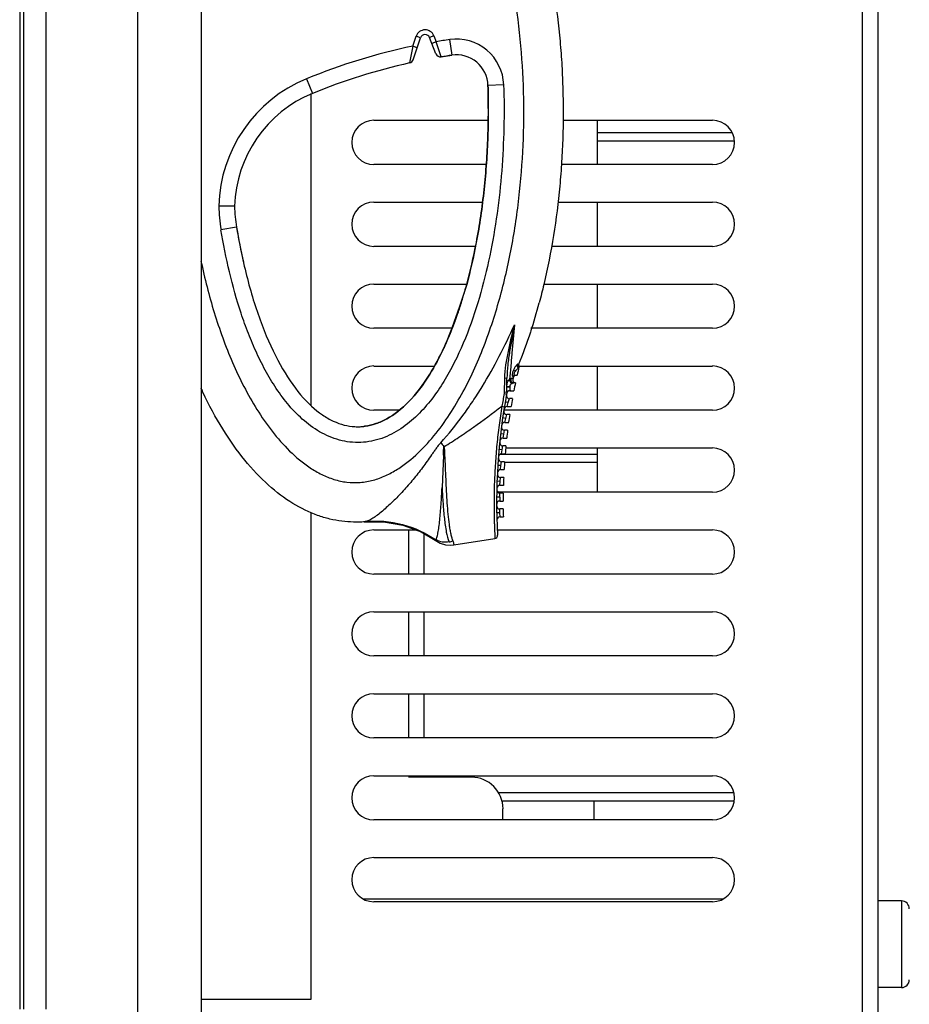
# Model space of a CAD drawing. Units: inches. Extents: x 0 to 22, y 0 to 17.
# Drawn here: x 17.1 to 18.2, y 8 to 9.3 of the extents above; entities that cross this region are included whole.
import ezdxf

# ---------------------------------------------------------------- set-up
doc = ezdxf.new("R2010")
doc.units = ezdxf.units.IN
doc.header["$LTSCALE"] = 1.21
doc.header["$MEASUREMENT"] = 0
doc.layers.get('0').update_dxf_attribs({"linetype": 'CONTINUOUS'})
for name, color, linetype in [('_183573', 7, 'CONTINUOUS'), ('_277906', 7, 'CONTINUOUS'), ('_351505', 7, 'CONTINUOUS'), ('_537800', 7, 'CONTINUOUS'), ('_639812', 7, 'CONTINUOUS')]:
    doc.layers.add(name, color=color, linetype=linetype)
doc.styles.get("Standard").update_dxf_attribs({"font": 'txt', "width": 0.8})
doc.dimstyles.new('DIMSTYLE_1', dxfattribs={"dimtxt": 0.15625, "dimasz": 0.1875, "dimexe": 0.125, "dimexo": 0.0625, "dimgap": 0.078125, "dimtad": 0, "dimtih": 1, "dimtoh": 1, "dimlfac": 2, "dimzin": 4, "dimdsep": 46, "dimtxsty": 'Standard', "dimblk": 'CLOSED', "dimblk1": 'CLOSED', "dimblk2": 'CLOSED', "dimcen": 0.09, "dimadec": 0, "dimazin": 0, "dimtfac": 1, "dimtofl": 0, "dimtmove": 0, "dimatfit": 3, "dimldrblk": 'CLOSED', "dimfxl": 1, "dimtolj": 1, "dimtzin": 4, "dimarcsym": 0})

# ---------------------------------------------------------------- blocks, each defined once
blk = doc.blocks.new('_CLOSED')
at = {"color": 0, "linetype": 'ByBlock'}
for p, q in [((0, 0), (-1, 0.1667)), ((-1, 0.1667), (-1, -0.1667)), ((-1, -0.1667), (0, 0)), ((-1, 0), (0, 0))]:
    blk.add_line(p, q, dxfattribs=at)
blk = doc.blocks.new('*D5')
at = {"color": 2, "linetype": 'Continuous'}
for p, q in [((18.2493, 13.5212), (19.803, 13.5212)), ((19.678, 13.5212), (19.678, 10.8428)), ((19.678, 7.8519), (19.678, 10.5303)), ((18.2493, 7.8519), (19.803, 7.8519))]:
    blk.add_line(p, q, dxfattribs=at)
at = {"color": 2, "linetype": 'Continuous', "xscale": 0.1875, "yscale": 0.1875, "zscale": 0.1875}
for p, rotation in [((19.678, 13.5212), 90), ((19.678, 7.8519), 270)]:
    blk.add_blockref('_CLOSED', p, dxfattribs=dict(at, rotation=rotation))
at = {"color": 2, "linetype": 'Continuous', "insert": (19.678, 10.7647), "char_height": 0.15625, "width": 0.375, "attachment_point": 2, "line_spacing_factor": 0.9}
blk.add_mtext('288', dxfattribs=at)

msp = doc.modelspace()

# ---------------------------------------------------------------- linework, layer by layer
at = {"layer": '_183573', "color": 7, "linetype": 'Continuous'}
msp.add_line((17.3606, 13.5409), (17.3606, 7.6157), dxfattribs=at)
at = {"layer": '_277906', "color": 7, "linetype": 'Continuous'}
for p, q in [((17.6251, 9.2201), (17.6294, 9.2326)), ((17.6255, 9.203), (17.635, 9.2307)), ((17.635, 9.2307), (17.6294, 9.2326)), ((17.6516, 9.2331), (17.6461, 9.2309)), ((17.6542, 9.2104), (17.6461, 9.2309)), ((17.6516, 9.2331), (17.6545, 9.2257)), ((17.6713, 9.2283), (17.6742, 9.2088)), ((17.6251, 9.2201), (17.6212, 9.1992)), ((17.6307, 9.2182), (17.6251, 9.2201)), ((17.6545, 9.2257), (17.649, 9.2235)), ((17.6606, 9.2067), (17.6545, 9.2257)), ((17.6606, 9.2067), (17.6742, 9.2088)), ((17.4923, 9.1793), (17.4998, 9.1611)), ((17.7388, 9.1717), (17.7192, 9.1711)), ((17.4024, 9.0203), (17.3827, 9.0204)), ((17.405, 8.9939), (17.3855, 8.9907)), ((17.6879, 8.9059), (17.6881, 8.9068)), ((17.6766, 8.8727), (17.6767, 8.8731)), ((17.6742, 8.8679), (17.6644, 8.8436)), ((17.6644, 8.8436), (17.6642, 8.8433)), ((17.6644, 8.8436), (17.6643, 8.8434)), ((17.7566, 8.8227), (17.7575, 8.8219)), ((17.7509, 8.8151), (17.7534, 8.8141)), ((17.7529, 8.8092), (17.7556, 8.8092)), ((17.7579, 8.819), (17.7579, 8.819)), ((17.7579, 8.819), (17.7579, 8.819)), ((17.7399, 8.7877), (17.7401, 8.805)), ((17.7429, 8.8052), (17.7401, 8.805)), ((17.7429, 8.7872), (17.7429, 8.8052)), ((17.7505, 8.8048), (17.748, 8.8048)), ((17.7514, 8.7993), (17.7493, 8.7988)), ((17.7516, 8.8074), (17.7503, 8.8074)), ((17.7535, 8.7993), (17.7514, 8.7993)), ((17.7395, 8.786), (17.7425, 8.7854)), ((17.7429, 8.7872), (17.7399, 8.7877)), ((17.7429, 8.7944), (17.7469, 8.7944)), ((17.7469, 8.7901), (17.7466, 8.7895)), ((17.7466, 8.7895), (17.7516, 8.7895)), ((17.7469, 8.7901), (17.7469, 8.7948)), ((17.7446, 8.7747), (17.7407, 8.7754)), ((17.7431, 8.7698), (17.7446, 8.7747)), ((17.7446, 8.7747), (17.7462, 8.7797)), ((17.7497, 8.7797), (17.7462, 8.7797)), ((17.7365, 8.7703), (17.7398, 8.7696)), ((17.7415, 8.755), (17.7428, 8.76)), ((17.7465, 8.76), (17.7428, 8.76)), ((17.7431, 8.7698), (17.748, 8.7698)), ((17.7415, 8.755), (17.7376, 8.7556)), ((17.7403, 8.7501), (17.7415, 8.755)), ((17.7403, 8.7501), (17.7451, 8.7501)), ((17.739, 8.7354), (17.735, 8.7358)), ((17.738, 8.7304), (17.739, 8.7354)), ((17.739, 8.7354), (17.74, 8.7403)), ((17.7438, 8.7403), (17.74, 8.7403)), ((17.738, 8.7304), (17.7426, 8.7304)), ((17.7369, 8.7157), (17.733, 8.716)), ((17.7362, 8.7108), (17.7369, 8.7157)), ((17.7362, 8.7108), (17.7407, 8.7108)), ((17.7369, 8.7157), (17.7378, 8.7206)), ((17.7416, 8.7206), (17.7378, 8.7206)), ((17.6634, 8.7091), (17.6618, 8.6687)), ((17.7354, 8.696), (17.7361, 8.7009)), ((17.74, 8.7009), (17.7361, 8.7009)), ((17.7354, 8.696), (17.7315, 8.6962)), ((17.7349, 8.6911), (17.7354, 8.696)), ((17.7349, 8.6911), (17.7394, 8.6911)), ((17.7345, 8.6763), (17.7305, 8.6764)), ((17.7342, 8.6714), (17.7345, 8.6763)), ((17.7345, 8.6763), (17.7349, 8.6812)), ((17.7389, 8.6812), (17.7349, 8.6812)), ((17.734, 8.6566), (17.7342, 8.6615)), ((17.7342, 8.6714), (17.7385, 8.6714)), ((17.7383, 8.6615), (17.7342, 8.6615)), ((17.734, 8.6566), (17.7301, 8.6567)), ((17.734, 8.6566), (17.734, 8.6517)), ((17.734, 8.6517), (17.7382, 8.6517)), ((17.7341, 8.6369), (17.7302, 8.6369)), ((17.7383, 8.6419), (17.734, 8.6419)), ((17.7341, 8.6369), (17.734, 8.6419)), ((17.7343, 8.632), (17.7341, 8.6369)), ((17.5659, 8.6262), (17.5644, 8.626)), ((17.7343, 8.632), (17.7384, 8.632)), ((17.6545, 8.6031), (17.6552, 8.6018)), ((17.6766, 8.5969), (17.7279, 8.605))]:
    msp.add_line(p, q, dxfattribs=at)
for points in [[(17.6926, 8.9224), (17.6838, 8.8948), (17.6742, 8.8679)], [(17.5644, 8.626), (17.5887, 8.626), (17.6128, 8.6217), (17.6356, 8.6132), (17.6552, 8.6018)], [(17.6552, 8.6018), (17.6595, 8.5993), (17.6659, 8.5972), (17.6727, 8.5966), (17.6766, 8.5969)], [(17.7279, 8.605), (17.7292, 8.6055), (17.7303, 8.6064), (17.731, 8.6077), (17.7312, 8.6091)]]:
    msp.add_lwpolyline(points, dxfattribs=at)
for centre, radius, start, end in [((17.6406, 9.2287), 0.0118, 21.5632, 161.0794), ((17.6406, 9.2287), 0.00591, 21.5649, 161.0777), ((17.7796, 8.4821), 0.754, 98.2548, 99.5504), ((17.6798, 9.1699), 0.0591, 1.8028, 98.2549), ((17.7796, 8.4821), 0.754, 101.8197, 112.3943), ((17.6199, 9.2049), 0.00591, 282.4562, 341.0777), ((17.6597, 9.2126), 0.00591, 201.5649, 279.3233), ((17.7796, 8.4821), 0.7343, 98.2548, 99.3233), ((17.6798, 9.1699), 0.0394, 1.8029, 98.2548), ((17.7796, 8.4821), 0.7343, 102.4562, 112.3943), ((17.5598, 9.0155), 0.1772, 112.3943, 178.4097), ((17.5598, 9.0155), 0.1575, 112.3943, 178.2214), ((17.5992, 9.0258), 0.2165, 181.4385, 189.3424), ((17.5992, 9.0258), 0.1969, 181.5908, 189.3422), ((18.1482, 9.1157), 0.7532, 189.3094, 192.6983), ((17.1219, 9.0775), 0.5914, 343.2269, 344.6762), ((17.1867, 9.0571), 0.5234, 340.3664, 342.1994), ((17.1626, 9.0651), 0.5489, 341.3798, 343.1399), ((17.1743, 9.0612), 0.5366, 341.37, 342.1884), ((17.1621, 9.0652), 0.5493, 342.1859, 342.3565), ((17.0682, 9.0902), 0.7401, 342.1601, 345.0704), ((17.0682, 9.0902), 0.7401, 342.1587, 345.0704), ((17.2013, 9.0521), 0.508, 340.3539, 341.0303), ((17.1887, 9.0564), 0.5214, 341.0288, 341.3678), ((17.238, 9.0387), 0.4689, 338.6201, 339.79), ((17.2443, 9.0363), 0.4622, 338.6157, 339.279), ((17.2294, 9.0419), 0.4781, 339.3266, 339.7847), ((17.2167, 9.0466), 0.4916, 339.7852, 340.3533), ((17.2873, 9.019), 0.4159, 336.6246, 337.7489), ((17.2907, 9.0175), 0.4122, 336.623, 337.2742), ((17.2784, 9.0227), 0.4255, 337.2734, 337.7416), ((17.2626, 9.0291), 0.4425, 337.7442, 338.6172), ((17.0656, 9.0979), 0.745, 338.2469, 341.6526), ((17.3081, 9.0099), 0.3932, 335.3041, 336.6281), ((17.7603, 8.8208), 0.00295, 158.1721, 215.822), ((17.7543, 8.8062), 0.00295, 90, 156.9574), ((18.475, 8.6499), 0.7368, 166.7303, 167.5154), ((17.7541, 8.8032), 0.00394, 156.3738, 261.6041), ((17.0656, 9.0979), 0.745, 336.8288, 337.0439), ((18.475, 8.6499), 0.7368, 168.2982, 169.0787), ((17.8498, 9.0194), 0.5393, 204.8641, 205.2053), ((17.8496, 9.0193), 0.5392, 204.8792, 205.2054), ((18.475, 8.6499), 0.745, 169.5236, 183.137), ((18.4698, 8.6397), 0.7448, 168.6733, 169.9061), ((17.7618, 8.7816), 0.0228, 164.3938, 168.7801), ((17.7462, 8.7836), 0.00394, 169.606, 270), ((17.7619, 8.7818), 0.0197, 162.4573, 169.5233), ((17.7466, 8.7856), 0.00394, 90, 166.0963), ((18.475, 8.6499), 0.7368, 169.8572, 170.6338), ((17.7428, 8.7639), 0.00394, 171.1498, 270), ((17.7431, 8.7659), 0.00394, 90, 170.9957), ((18.475, 8.6499), 0.7368, 171.4087, 172.182), ((17.7403, 8.7462), 0.00394, 90, 172.5337), ((17.5564, 8.8123), 0.0677, 270.0235, 276.4302), ((17.74, 8.7442), 0.00394, 172.6872, 270), ((18.475, 8.6499), 0.7368, 172.9538, 173.7244), ((19.8376, 10.4923), 2.8046, 219.0669, 219.1999), ((17.7378, 8.7245), 0.00394, 174.2193, 270), ((17.738, 8.7265), 0.00394, 90, 174.0663), ((17.7362, 8.7068), 0.00394, 90, 175.5946), ((18.475, 8.6499), 0.7368, 174.4938, 175.2623), ((17.6514, 8.8891), 0.1804, 273.8321, 274.3366), ((17.7361, 8.7049), 0.00394, 175.7472, 270), ((18.475, 8.6499), 0.7368, 176.0299, 176.7968), ((17.7349, 8.6852), 0.00394, 177.2722, 270), ((17.7349, 8.6871), 0.00394, 90, 177.1198), ((18.475, 8.6499), 0.7368, 177.5631, 178.3289), ((17.7342, 8.6655), 0.00394, 178.7952, 270), ((17.7342, 8.6675), 0.00394, 90, 178.6429), ((18.475, 8.6499), 0.7368, 179.0945, 179.8599), ((17.734, 8.6478), 0.00394, 90, 180.1651), ((17.734, 8.6458), 0.00394, 180.3173, 270), ((18.475, 8.6499), 0.7368, 180.6253, 181.3908), ((17.5528, 8.7576), 0.132, 269.854, 269.9944), ((17.5528, 8.7571), 0.1315, 269.994, 271.8917), ((17.5528, 8.7589), 0.1333, 271.8925, 275.6623), ((17.7343, 8.6281), 0.00394, 90, 181.6874), ((17.6654, 8.6307), 0.0304, 279.9678, 288.8968)]:
    msp.add_arc(centre, radius, start, end, dxfattribs=at)
for points, knots in [([(17.3605, 8.9515), (17.3651, 8.9299), (17.376, 8.887), (17.3986, 8.8245), (17.4237, 8.7751), (17.4488, 8.7387), (17.4707, 8.7137), (17.492, 8.6958), (17.5112, 8.6847), (17.5266, 8.6784), (17.5428, 8.6748), (17.5595, 8.6745), (17.5759, 8.6774), (17.5915, 8.6832), (17.6061, 8.6912), (17.6241, 8.7041), (17.6441, 8.7233), (17.6647, 8.7494), (17.6825, 8.7774), (17.6979, 8.8068), (17.7157, 8.8473), (17.7334, 8.8998), (17.7487, 8.9644), (17.762, 9.0519), (17.7667, 9.1626), (17.7583, 9.2509), (17.7507, 9.2944)], [0, 0, 0, 0, 0.062515, 0.125019, 0.187495, 0.218749, 0.249992, 0.281214, 0.296839, 0.312461, 0.328079, 0.343693, 0.359309, 0.374932, 0.39056, 0.406191, 0.437432, 0.468688, 0.49995, 0.531216, 0.562483, 0.624998, 0.687521, 0.750048, 0.875027, 1, 1, 1, 1]), ([(17.8002, 9.2973), (17.8007, 9.2942), (17.8045, 9.2705), (17.8087, 9.2364), (17.8117, 9.1956), (17.8127, 9.1704), (17.8131, 9.1506), (17.8132, 9.1359), (17.8131, 9.1212), (17.8126, 9.1013), (17.8114, 9.0761), (17.8083, 9.0352), (17.8018, 8.9835), (17.7923, 8.9347), (17.7853, 8.9071), (17.7833, 8.8995)], [0, 0, 0, 0, 0.023061, 0.176136, 0.252674, 0.329211, 0.36748, 0.405749, 0.444018, 0.482286, 0.558824, 0.635362, 0.788437, 0.941512, 1, 1, 1, 1]), ([(17.7388, 9.1717), (17.74, 9.136), (17.7387, 9.0822), (17.7311, 9.011), (17.722, 8.958), (17.7092, 8.9058), (17.6919, 8.855), (17.6727, 8.8144), (17.6533, 8.7843), (17.6363, 8.7634), (17.6163, 8.7453), (17.5931, 8.7315), (17.567, 8.7241), (17.5398, 8.7251), (17.5142, 8.7342), (17.4917, 8.7492), (17.4725, 8.768), (17.4561, 8.7894), (17.4421, 8.8123), (17.43, 8.8363), (17.4195, 8.861), (17.4074, 8.8947), (17.3954, 8.9379), (17.3884, 8.973), (17.3855, 8.9907)], [0, 0, 0, 0, 0.125027, 0.187564, 0.250099, 0.312631, 0.375153, 0.437651, 0.468915, 0.500171, 0.531411, 0.562622, 0.593797, 0.624957, 0.65614, 0.687359, 0.718603, 0.749862, 0.781127, 0.812395, 0.843666, 0.874937, 0.937466, 1, 1, 1, 1]), ([(17.6923, 8.9212), (17.697, 8.9384), (17.7036, 8.9671), (17.7104, 9.0077), (17.7146, 9.041), (17.7175, 9.0743), (17.7189, 9.1017), (17.7195, 9.1232), (17.7197, 9.1365), (17.7196, 9.147), (17.7195, 9.1577), (17.7193, 9.1657), (17.7192, 9.1711)], [0, 0, 0, 0, 0.220868, 0.350723, 0.480579, 0.610434, 0.740289, 0.805217, 0.870145, 0.902608, 0.935072, 1, 1, 1, 1]), ([(17.7192, 9.1711), (17.7193, 9.1657), (17.7195, 9.1577), (17.7196, 9.1475), (17.7196, 9.1427), (17.7196, 9.1405)], [0, 0, 0, 0, 0.523373, 0.785059, 1, 1, 1, 1]), ([(17.7196, 9.1405), (17.7196, 9.1401), (17.7196, 9.1343), (17.7195, 9.1232), (17.7189, 9.1017), (17.7175, 9.0743), (17.7146, 9.041), (17.7104, 9.0077), (17.7036, 8.9675), (17.6972, 8.9393), (17.6926, 8.9224)], [0, 0, 0, 0, 0.00666, 0.081221, 0.155783, 0.304907, 0.45403, 0.603154, 0.752277, 1, 1, 1, 1]), ([(17.405, 8.9939), (17.4086, 8.9719), (17.4176, 8.9288), (17.4361, 8.8699), (17.4589, 8.8204), (17.4848, 8.7825), (17.5076, 8.7616), (17.5259, 8.7511), (17.5395, 8.7463), (17.5496, 8.7448), (17.5552, 8.7446), (17.5565, 8.7446)], [0, 0, 0, 0, 0.150494, 0.300989, 0.451484, 0.601979, 0.752474, 0.827721, 0.902969, 0.978216, 1, 1, 1, 1]), ([(17.6645, 8.8439), (17.6664, 8.8479), (17.6724, 8.8615), (17.678, 8.8762), (17.6817, 8.8869)], [0, 0, 0, 0, 0.300783, 1, 1, 1, 1]), ([(17.6601, 8.7247), (17.67, 8.7354), (17.6837, 8.7524), (17.7003, 8.7762), (17.716, 8.8007), (17.7337, 8.8324), (17.7463, 8.8586), (17.7523, 8.8718)], [0, 0, 0, 0, 0.250118, 0.375206, 0.500272, 0.750258, 1, 1, 1, 1]), ([(17.7401, 8.805), (17.7403, 8.8163), (17.7444, 8.8388), (17.7496, 8.8608), (17.7523, 8.8718)], [0, 0, 0, 0, 0.499525, 1, 1, 1, 1]), ([(17.7523, 8.8718), (17.7512, 8.8663), (17.7492, 8.8552), (17.7462, 8.8386), (17.7438, 8.822), (17.7429, 8.8108), (17.7429, 8.8052)], [0, 0, 0, 0, 0.250589, 0.500962, 0.750861, 1, 1, 1, 1]), ([(17.7523, 8.8718), (17.7513, 8.8601), (17.7498, 8.8426), (17.7476, 8.82), (17.7466, 8.809), (17.746, 8.8038)], [0, 0, 0, 0, 0.517974, 0.768259, 1, 1, 1, 1]), ([(17.5565, 8.7446), (17.5574, 8.7446), (17.5605, 8.7447), (17.568, 8.7453), (17.5792, 8.748), (17.5974, 8.7561), (17.6204, 8.7739), (17.6446, 8.8054), (17.6588, 8.8316), (17.6645, 8.8439)], [0, 0, 0, 0, 0.025603, 0.086415, 0.208041, 0.329667, 0.572918, 0.816169, 1, 1, 1, 1]), ([(17.6642, 8.8433), (17.6586, 8.8312), (17.6445, 8.8052), (17.6204, 8.7739), (17.5974, 8.7561), (17.5792, 8.748), (17.5696, 8.7457), (17.5646, 8.7451), (17.564, 8.745)], [0, 0, 0, 0, 0.194719, 0.457277, 0.719835, 0.851113, 0.982392, 1, 1, 1, 1]), ([(17.7551, 8.8219), (17.7543, 8.821), (17.7527, 8.8188), (17.7515, 8.8165), (17.7509, 8.8151)], [0, 0, 0, 0, 0.452845, 1, 1, 1, 1]), ([(17.7551, 8.8219), (17.755, 8.8211), (17.7556, 8.8195), (17.7569, 8.8185), (17.7577, 8.8183)], [0, 0, 0, 0, 0.482193, 1, 1, 1, 1]), ([(17.7566, 8.8227), (17.7565, 8.8228), (17.7558, 8.8226), (17.7554, 8.8222), (17.7551, 8.8219)], [0, 0, 0, 0, 0.347417, 1, 1, 1, 1]), ([(17.7566, 8.8227), (17.7564, 8.822), (17.7563, 8.8205), (17.7573, 8.8194), (17.7579, 8.819)], [0, 0, 0, 0, 0.50471, 1, 1, 1, 1]), ([(17.7509, 8.8151), (17.7505, 8.8142), (17.7501, 8.8128), (17.7497, 8.811), (17.7495, 8.8098), (17.7495, 8.8088), (17.7496, 8.8081), (17.7499, 8.8075), (17.7502, 8.8074), (17.7503, 8.8074)], [0, 0, 0, 0, 0.36137, 0.527795, 0.675123, 0.797339, 0.890201, 0.953874, 1, 1, 1, 1]), ([(17.7503, 8.8074), (17.7505, 8.8079), (17.7512, 8.8088), (17.7524, 8.8092), (17.7529, 8.8092)], [0, 0, 0, 0, 0.504369, 1, 1, 1, 1]), ([(17.7529, 8.8092), (17.7528, 8.8092), (17.7525, 8.8092), (17.7522, 8.8096), (17.7521, 8.8101), (17.7521, 8.811), (17.7525, 8.8125), (17.7531, 8.8136), (17.7534, 8.8141)], [0, 0, 0, 0, 0.066005, 0.136756, 0.22626, 0.342269, 0.646344, 1, 1, 1, 1]), ([(17.7534, 8.8141), (17.754, 8.815), (17.7554, 8.8165), (17.7569, 8.8178), (17.7577, 8.8183)], [0, 0, 0, 0, 0.534109, 1, 1, 1, 1]), ([(17.7429, 8.7951), (17.7429, 8.7969), (17.7432, 8.7994), (17.7445, 8.8023), (17.7455, 8.8033), (17.746, 8.8038)], [0, 0, 0, 0, 0.55207, 0.785453, 1, 1, 1, 1]), ([(17.746, 8.8038), (17.7459, 8.8027), (17.7465, 8.8005), (17.7483, 8.7991), (17.7493, 8.7988)], [0, 0, 0, 0, 0.494339, 1, 1, 1, 1]), ([(17.748, 8.8048), (17.7477, 8.8048), (17.747, 8.8045), (17.7464, 8.804), (17.746, 8.8038)], [0, 0, 0, 0, 0.415566, 1, 1, 1, 1]), ([(17.7469, 8.7948), (17.7469, 8.7957), (17.7472, 8.7975), (17.7486, 8.7985), (17.7493, 8.7988)], [0, 0, 0, 0, 0.535105, 1, 1, 1, 1]), ([(17.748, 8.8048), (17.7478, 8.8042), (17.7476, 8.8029), (17.7482, 8.801), (17.7496, 8.7997), (17.7508, 8.7993), (17.7514, 8.7993)], [0, 0, 0, 0, 0.255843, 0.510196, 0.758046, 1, 1, 1, 1]), ([(17.5525, 8.6255), (17.5521, 8.6255), (17.5468, 8.6256), (17.5365, 8.6263), (17.5214, 8.629), (17.501, 8.6351), (17.4752, 8.6475), (17.4445, 8.6704), (17.4149, 8.7016), (17.3872, 8.7407), (17.3702, 8.772), (17.3621, 8.7891), (17.3618, 8.7897)], [0, 0, 0, 0, 0.006758, 0.082708, 0.158658, 0.234607, 0.386506, 0.538406, 0.690305, 0.842204, 0.994103, 1, 1, 1, 1]), ([(17.7429, 8.7951), (17.7429, 8.7951), (17.7431, 8.7951), (17.7433, 8.795), (17.7437, 8.795), (17.7444, 8.7949), (17.7455, 8.7948), (17.7464, 8.7948), (17.7469, 8.7948)], [0, 0, 0, 0, 0.024716, 0.083003, 0.175635, 0.299297, 0.621008, 1, 1, 1, 1]), ([(17.7431, 8.7877), (17.7433, 8.7884), (17.7444, 8.7898), (17.7461, 8.7901), (17.7469, 8.7901)], [0, 0, 0, 0, 0.480253, 1, 1, 1, 1]), ([(17.6642, 8.7197), (17.6705, 8.7235), (17.6829, 8.7314), (17.7071, 8.7482), (17.7248, 8.7613), (17.7365, 8.7703)], [0, 0, 0, 0, 0.250508, 0.500801, 1, 1, 1, 1]), ([(17.7365, 8.7703), (17.7359, 8.7663), (17.7346, 8.7584), (17.7325, 8.7425), (17.7302, 8.7227), (17.7286, 8.7029), (17.7277, 8.6872), (17.7272, 8.6756), (17.7269, 8.6641), (17.7267, 8.6529), (17.7268, 8.6438), (17.7268, 8.6366), (17.7269, 8.6315), (17.727, 8.6266), (17.7272, 8.6219), (17.7273, 8.6175), (17.7275, 8.6142), (17.7276, 8.6117), (17.7276, 8.6101), (17.7277, 8.6087), (17.7278, 8.6074), (17.7278, 8.6066), (17.7278, 8.606), (17.7279, 8.6056), (17.7279, 8.6054), (17.7279, 8.6052), (17.7279, 8.6051), (17.7279, 8.605), (17.7279, 8.605)], [0, 0, 0, 0, 0.072469, 0.144953, 0.289614, 0.433207, 0.504257, 0.574562, 0.64385, 0.711734, 0.777617, 0.809528, 0.840526, 0.870379, 0.898766, 0.925252, 0.949216, 0.959997, 0.969811, 0.978516, 0.985951, 0.991955, 0.994374, 0.996383, 0.997963, 0.999097, 0.999775, 1, 1, 1, 1]), ([(17.6601, 8.7247), (17.659, 8.7236), (17.657, 8.7211), (17.6541, 8.7172), (17.6513, 8.7133), (17.6477, 8.708), (17.6431, 8.7015), (17.6356, 8.6911), (17.6258, 8.6786), (17.6133, 8.6643), (17.6005, 8.6512), (17.5897, 8.6413), (17.5813, 8.6344), (17.5757, 8.6304), (17.5712, 8.6278), (17.568, 8.6266), (17.5666, 8.6263), (17.5659, 8.6262)], [0, 0, 0, 0, 0.03489, 0.069769, 0.104637, 0.139505, 0.209194, 0.278802, 0.417648, 0.555388, 0.690262, 0.81731, 0.874937, 0.925791, 0.968103, 0.985634, 1, 1, 1, 1]), ([(17.6634, 8.7091), (17.6635, 8.7109), (17.6637, 8.7135), (17.6638, 8.7171), (17.6641, 8.7188), (17.6642, 8.7197)], [0, 0, 0, 0, 0.499238, 0.74935, 1, 1, 1, 1]), ([(17.6642, 8.7197), (17.6646, 8.718), (17.6648, 8.7145), (17.6649, 8.711), (17.665, 8.7092)], [0, 0, 0, 0, 0.499958, 1, 1, 1, 1]), ([(17.665, 8.7092), (17.6652, 8.7041), (17.6657, 8.694), (17.6665, 8.674), (17.6675, 8.6545), (17.669, 8.6357), (17.6702, 8.6247), (17.6715, 8.6165), (17.6726, 8.611), (17.6738, 8.6062), (17.6747, 8.6033), (17.6752, 8.6019)], [0, 0, 0, 0, 0.141674, 0.281856, 0.554534, 0.684296, 0.80612, 0.862507, 0.914619, 0.961032, 1, 1, 1, 1]), ([(17.6545, 8.6031), (17.6549, 8.604), (17.6556, 8.6069), (17.6568, 8.6123), (17.658, 8.6196), (17.659, 8.6282), (17.6599, 8.6377), (17.6609, 8.6513), (17.6615, 8.6617), (17.6618, 8.6687)], [0, 0, 0, 0, 0.046837, 0.133332, 0.248265, 0.381797, 0.527021, 0.679973, 1, 1, 1, 1]), ([(17.6618, 8.6687), (17.6621, 8.6621), (17.6629, 8.6491), (17.6645, 8.6305), (17.6666, 8.6144), (17.669, 8.6047), (17.6706, 8.6008)], [0, 0, 0, 0, 0.290968, 0.566873, 0.813648, 1, 1, 1, 1]), ([(17.5659, 8.6262), (17.5813, 8.6277), (17.613, 8.6253), (17.6417, 8.6119), (17.6545, 8.6031)], [0, 0, 0, 0, 0.498651, 1, 1, 1, 1]), ([(17.6706, 8.6008), (17.6678, 8.6003), (17.6622, 8.6001), (17.6569, 8.6018), (17.6545, 8.6031)], [0, 0, 0, 0, 0.51321, 1, 1, 1, 1]), ([(17.6752, 8.6019), (17.6755, 8.6013), (17.6759, 8.6), (17.6762, 8.5986), (17.6764, 8.5977), (17.6765, 8.5973), (17.6766, 8.5971), (17.6766, 8.5969), (17.6766, 8.5969)], [0, 0, 0, 0, 0.422551, 0.738145, 0.851307, 0.933263, 0.98313, 1, 1, 1, 1])]:
    msp.add_open_spline(points, degree=3, knots=knots, dxfattribs=at)
msp.add_open_spline([(17.7579, 8.819), (17.7574, 8.8197), (17.7572, 8.8206), (17.7574, 8.8213)], degree=3, dxfattribs=at)
at = {"layer": '_351505', "color": 7, "linetype": 'Continuous'}
for p, q in [((17.2813, 13.8165), (17.2813, 7.5566)), ((18.1868, 13.5212), (18.1868, 7.8519)), ((18.2064, 13.5015), (18.2064, 7.8519)), ((17.1339, 13.3562), (17.1339, 8.0169)), ((17.139, 8.0169), (17.139, 13.3562)), ((17.1666, 13.3562), (17.1666, 8.0169)), ((17.4978, 9.1611), (17.4978, 8.7717)), ((17.5765, 9.1275), (17.7194, 9.1275)), ((17.8129, 9.1275), (17.9998, 9.1275)), ((17.7171, 9.0724), (17.5765, 9.0724)), ((17.9998, 9.0724), (17.8109, 9.0724)), ((17.5765, 9.0251), (17.7125, 9.0251)), ((17.8067, 9.0251), (17.9998, 9.0251)), ((17.7036, 8.97), (17.5765, 8.97)), ((17.9998, 8.97), (17.7987, 8.97)), ((17.5765, 8.9228), (17.6926, 8.9228)), ((17.7889, 8.9228), (17.9998, 8.9228)), ((17.6746, 8.8677), (17.5765, 8.8677)), ((17.9998, 8.8677), (17.7727, 8.8677)), ((17.5765, 8.8204), (17.6524, 8.8204)), ((17.7574, 8.8204), (17.9998, 8.8204)), ((17.6084, 8.7653), (17.5765, 8.7653)), ((17.9998, 8.7653), (17.7398, 8.7653)), ((17.7416, 8.7181), (17.9998, 8.7181)), ((17.9998, 8.6629), (17.7302, 8.6629)), ((17.4978, 8.6376), (17.4978, 8.0291)), ((17.5765, 8.6157), (17.6288, 8.6157)), ((17.7312, 8.6157), (17.9998, 8.6157)), ((17.9998, 8.5606), (17.5765, 8.5606)), ((17.5765, 8.5133), (17.9998, 8.5133)), ((17.9998, 8.4582), (17.5765, 8.4582)), ((17.5765, 8.411), (17.9998, 8.411)), ((17.9998, 8.3559), (17.5765, 8.3559)), ((17.5765, 8.3086), (17.9998, 8.3086)), ((17.9998, 8.2535), (17.5765, 8.2535)), ((17.5765, 8.2062), (17.9998, 8.2062)), ((18.0123, 8.1545), (17.564, 8.1545)), ((17.9998, 8.1511), (17.5765, 8.1511)), ((17.4978, 8.0291), (17.3606, 8.0291))]:
    msp.add_line(p, q, dxfattribs=at)
for centre, start, end in [((17.5765, 9.0999), 90, 270), ((17.9998, 9.0999), 270, 90), ((17.5765, 8.9976), 90, 270), ((17.9998, 8.9976), 270, 90), ((17.5765, 8.8952), 90, 270), ((17.9998, 8.8952), 270, 90), ((17.5765, 8.7929), 90, 270), ((17.9998, 8.7929), 270, 90), ((17.9998, 8.6905), 270, 90), ((17.5765, 8.5881), 90, 270), ((17.9998, 8.5881), 270, 90), ((17.5765, 8.4858), 90, 270), ((17.9998, 8.4858), 270, 90), ((17.5765, 8.3834), 90, 270), ((17.9998, 8.3834), 270, 90), ((17.5765, 8.281), 90, 270), ((17.9998, 8.281), 270, 90), ((17.5765, 8.1787), 90, 270), ((17.9998, 8.1787), 270, 90)]:
    msp.add_arc(centre, 0.0276, start, end, dxfattribs=at)
at = {"layer": '_537800', "color": 7, "linetype": 'Continuous'}
for p, q in [((18.236, 8.1521), (18.2064, 8.1521)), ((18.236, 8.1521), (18.236, 8.0438)), ((18.236, 8.0438), (18.2064, 8.0438))]:
    msp.add_line(p, q, dxfattribs=at)
for centre, start, end in [((18.236, 8.1423), 0.0231, 90), ((18.236, 8.0537), 270, 359.9961)]:
    msp.add_arc(centre, 0.00984, start, end, dxfattribs=at)
at = {"layer": '_639812', "color": 7, "linetype": 'Continuous'}
for p, q in [((17.8561, 9.0724), (17.8561, 9.1275)), ((18.0244, 9.1118), (17.8561, 9.1118)), ((17.8561, 9.1019), (18.0273, 9.1019)), ((17.8561, 8.97), (17.8561, 9.0251)), ((17.8561, 8.8677), (17.8561, 8.9228)), ((17.8561, 8.7653), (17.8561, 8.8204)), ((17.7343, 8.7102), (17.8561, 8.7102)), ((17.8561, 8.6629), (17.8561, 8.7181)), ((17.74, 8.7003), (17.8561, 8.7003)), ((17.6198, 8.6157), (17.6198, 8.5606)), ((17.6395, 8.5606), (17.6395, 8.6109)), ((17.6198, 8.5133), (17.6198, 8.4582)), ((17.6395, 8.4582), (17.6395, 8.5133)), ((17.6198, 8.411), (17.6198, 8.3559)), ((17.6395, 8.3559), (17.6395, 8.411)), ((17.6986, 8.3066), (17.6198, 8.3066)), ((18.0261, 8.287), (17.7319, 8.287)), ((17.7379, 8.2771), (18.0273, 8.2771)), ((17.7379, 8.2535), (17.7379, 8.2673)), ((17.8521, 8.2535), (17.8521, 8.2771))]:
    msp.add_line(p, q, dxfattribs=at)
msp.add_arc((17.6986, 8.2673), 0.0394, 0, 90, dxfattribs=at)

# ---------------------------------------------------------------- dimensions: what is measured, and where the dimension line sits
at = {"color": 2, "linetype": 'Continuous'}
dim = msp.add_linear_dim(base=(19.678, 7.8519), p1=(18.1868, 13.5212), p2=(18.1868, 7.8519), angle=270, dimstyle='DIMSTYLE_1', dxfattribs=at)
dim.commit()
dim.dimension.update_dxf_attribs({"geometry": '*D5', "text_midpoint": (19.678, 10.6866), "dimtype": 160})

doc.saveas('drawing.dxf')
